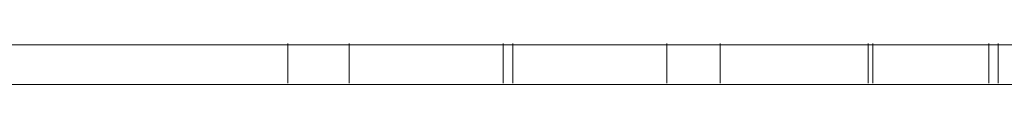
# Model space of a CAD drawing. Units: inches. Extents: x 15 to 405, y 10 to 287.
# Drawn here: x 81 to 143, y 210 to 213 of the extents above; entities that cross this region are included whole.
import ezdxf

# ---------------------------------------------------------------- set-up
doc = ezdxf.new("R2010")
doc.units = ezdxf.units.IN
doc.header["$MEASUREMENT"] = 0
doc.layers.add('_U+30EC_U+30A4_U+30E4_U+30FC 1', color=7, linetype='Continuous')

# ---------------------------------------------------------------- blocks, each defined once
blk = doc.blocks.new('block 83')
at = {"layer": '_U+30EC_U+30A4_U+30E4_U+30FC 1', "color": 7, "lineweight": 5}
for points in [[(249.859, 210.136), (42.457, 210.136), (42.457, 212.636), (249.859, 212.636), (249.859, 210.136)], [(97.463, 210.224), (97.463, 212.724)], [(101.346, 210.224), (101.346, 212.724)], [(111.068, 210.224), (111.068, 212.724)], [(111.663, 210.224), (111.663, 212.724)], [(121.39, 210.224), (121.39, 212.724)], [(124.773, 210.224), (124.773, 212.724)], [(134.116, 210.224), (134.116, 212.724)], [(134.406, 210.224), (134.406, 212.724)], [(141.734, 210.224), (141.734, 212.724)], [(142.307, 210.224), (142.307, 212.724)]]:
    blk.add_lwpolyline(points, dxfattribs=at)

msp = doc.modelspace()

# ---------------------------------------------------------------- block references
at = {"layer": '_U+30EC_U+30A4_U+30E4_U+30FC 1'}
msp.add_blockref('block 83', (0, 0), dxfattribs=at)

doc.saveas('drawing.dxf')
